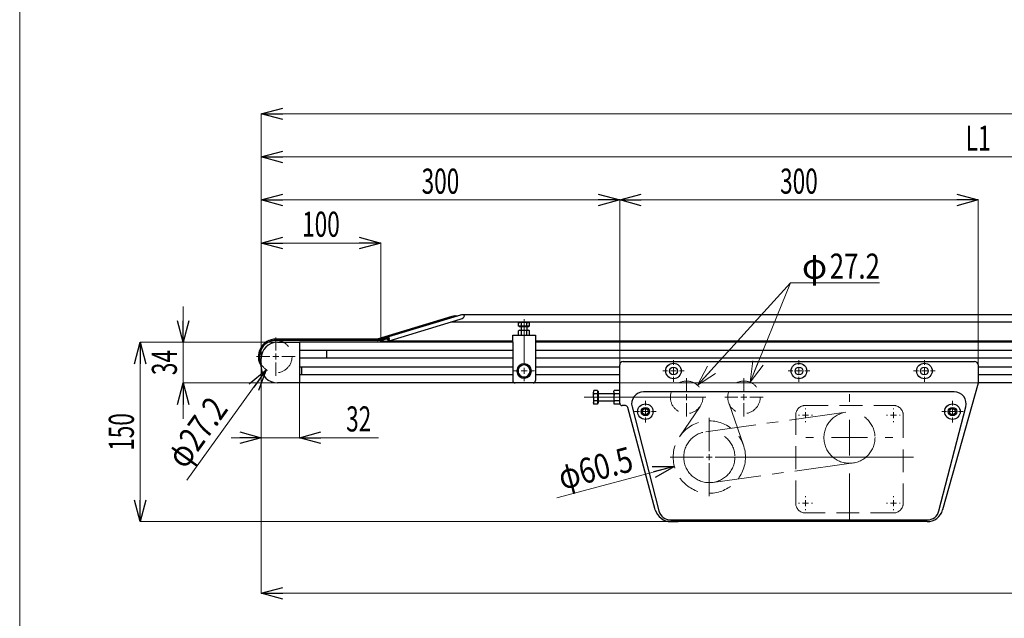
# Model space of a CAD drawing. Units: millimetres. Extents: x -1182 to 1182, y -811 to 811.
# Drawn here: x -1182 to -358, y -190 to 310 of the extents above; entities that cross this region are included whole.
import ezdxf
from ezdxf.enums import TextEntityAlignment as Align

# ---------------------------------------------------------------- set-up
doc = ezdxf.new("R2010")
doc.units = ezdxf.units.MM
doc.header["$LTSCALE"] = 1.5
for name, pattern in [('CENTER', [50.8, 31.75, -6.35, 6.35, -6.35]), ('CENTERX2', [101.6, 63.5, -12.7, 12.7, -12.7]), ('DASHED', [19.05, 12.7, -6.35])]:
    doc.linetypes.add(name, pattern=pattern)
doc.layers.add('SLD-0', color=7, linetype='Continuous')
doc.layers.add('ZUWAKU', color=7, linetype='Continuous')
doc.styles.add('dcStyle0', font='ＭＳ Ｐゴシック')
doc.dimstyles.new('dc_Rotated', dxfattribs={"dimtxt": 24, "dimasz": 18.001356, "dimexe": 6, "dimexo": 6, "dimgap": 6, "dimtad": 3, "dimdec": 3, "dimdsep": 46, "dimtxsty": 'dcStyle0', "dimblk1": 'OPEN30', "dimblk2": 'OPEN30', "dimsah": 1, "dimcen": 0.09, "dimclrd": 7, "dimclre": 7, "dimclrt": 7, "dimadec": 0, "dimazin": 2, "dimtfac": 1, "dimtdec": 4, "dimtmove": 0, "dimatfit": 3, "dimfxl": 1, "dimarcsym": 1})

# ---------------------------------------------------------------- blocks, each defined once
blk = doc.blocks.new('DC_GROUP_W-MMX2-VT-020-9_1')
at = {"color": 7, "linetype": 'Continuous', "lineweight": 13}
for p, q in [((-701.6, -7.91), (-701.89, -5.62)), ((-701.44, -8.5), (-701.6, -7.91))]:
    blk.add_line(p, q, dxfattribs=at)
blk = doc.blocks.new('DC_GROUP_W-MMX2-VT-020-9_2')
at = {"color": 7, "linetype": 'Continuous', "lineweight": 13}
for p, q in [((-701.89, -5.62), (-701.86, -4.94)), ((-701.86, -4.94), (-701.44, -2.73))]:
    blk.add_line(p, q, dxfattribs=at)
blk = doc.blocks.new('DC_GROUP_W-MMX2-VT-020-9_3')
at = {"color": 7, "linetype": 'Continuous', "lineweight": 13}
for p, q in [((-701.89, -9.85), (-701.44, -8.5)), ((-701.89, -9.95), (-701.89, -9.85))]:
    blk.add_line(p, q, dxfattribs=at)
blk = doc.blocks.new('DC_GROUP_W-MMX2-VT-020-9_4')
at = {"color": 7, "linetype": 'Continuous', "lineweight": 13}
for p, q in [((-701.89, -1.19), (-701.44, 0.16)), ((-701.89, -1.29), (-701.89, -1.19))]:
    blk.add_line(p, q, dxfattribs=at)
blk = doc.blocks.new('DC_GROUP_W-MMX2-VT-020-9_5')
at = {"color": 7, "linetype": 'Continuous', "lineweight": 13}
for p, q in [((-684.89, -5.62), (-684.89, -5.82)), ((-684.89, -5.82), (-684.44, -8.5))]:
    blk.add_line(p, q, dxfattribs=at)
blk = doc.blocks.new('DC_GROUP_W-MMX2-VT-020-9_6')
at = {"color": 7, "linetype": 'Continuous', "lineweight": 13}
for p, q in [((-684.63, -2.37), (-684.89, -1.29)), ((-684.44, -2.73), (-684.63, -2.37))]:
    blk.add_line(p, q, dxfattribs=at)
blk = doc.blocks.new('DC_GROUP_W-MMX2-VT-020-9_7')
at = {"color": 7, "linetype": 'Continuous', "lineweight": 13}
for p, q in [((-684.89, -9.95), (-684.89, -10.05)), ((-684.89, -10.05), (-684.44, -11.39))]:
    blk.add_line(p, q, dxfattribs=at)
blk = doc.blocks.new('DC_GROUP_W-MMX2-VT-020-9_8')
at = {"color": 7, "linetype": 'Continuous', "lineweight": 13}
for p, q in [((-684.86, -0.9), (-684.44, 0.16)), ((-684.89, -1.29), (-684.86, -0.9))]:
    blk.add_line(p, q, dxfattribs=at)
blk = doc.blocks.new('DC_GROUP_W-MMX2-VT-020-9_21')
at = {"color": 7, "linetype": 'Continuous', "lineweight": 13}
for p, q in [((-762.2, 56.52), (-760.41, 56.86)), ((-760.41, 56.86), (-759.89, 56.88))]:
    blk.add_line(p, q, dxfattribs=at)
blk = doc.blocks.new('DC_GROUP_W-MMX2-VT-020-9_22')
at = {"color": 7, "linetype": 'Continuous', "lineweight": 13}
for p, q in [((-759.89, 56.88), (-758.03, 56.64)), ((-758.03, 56.64), (-757.58, 56.52))]:
    blk.add_line(p, q, dxfattribs=at)
blk = doc.blocks.new('DC_GROUP_W-MMX2-VT-020-9_23')
at = {"color": 7, "linetype": 'Continuous', "lineweight": 13}
for p, q in [((-763.35, 56.88), (-763.27, 56.88)), ((-763.27, 56.88), (-762.2, 56.52))]:
    blk.add_line(p, q, dxfattribs=at)
blk = doc.blocks.new('DC_GROUP_W-MMX2-VT-020-9_24')
at = {"color": 7, "linetype": 'Continuous', "lineweight": 13}
for p, q in [((-756.43, 56.88), (-756.34, 56.88)), ((-756.34, 56.88), (-755.27, 56.52))]:
    blk.add_line(p, q, dxfattribs=at)
blk = doc.blocks.new('DC_GROUP_W-MMX2-VT-020-9_25')
at = {"color": 7, "linetype": 'Continuous', "lineweight": 13}
for p, q in [((-760.52, 50.35), (-762.2, 50.02)), ((-759.89, 50.38), (-760.52, 50.35))]:
    blk.add_line(p, q, dxfattribs=at)
blk = doc.blocks.new('DC_GROUP_W-MMX2-VT-020-9_26')
at = {"color": 7, "linetype": 'Continuous', "lineweight": 13}
for p, q in [((-758.16, 50.18), (-759.89, 50.38)), ((-757.58, 50.02), (-758.16, 50.18))]:
    blk.add_line(p, q, dxfattribs=at)
blk = doc.blocks.new('DC_GROUP_W-MMX2-VT-020-9_27')
at = {"color": 7, "linetype": 'Continuous', "lineweight": 13}
for p, q in [((-763.44, 50.38), (-764.51, 50.02)), ((-763.35, 50.38), (-763.44, 50.38))]:
    blk.add_line(p, q, dxfattribs=at)
blk = doc.blocks.new('DC_GROUP_W-MMX2-VT-020-9_28')
at = {"color": 7, "linetype": 'Continuous', "lineweight": 13}
for p, q in [((-756.51, 50.38), (-757.58, 50.02)), ((-756.43, 50.38), (-756.51, 50.38))]:
    blk.add_line(p, q, dxfattribs=at)
blk = doc.blocks.new('DC_GROUP_W-MMX2-VT-020-9_41')
at = {"color": 7, "linetype": 'Continuous', "lineweight": 13}
for p, q in [((-872.77, 41.65), (-872.82, 41.64)), ((-872.7, 41.78), (-872.77, 41.65)), ((-872.66, 41.94), (-872.7, 41.78)), ((-872.68, 43.38), (-872.63, 42.83)), ((-872.63, 42.19), (-872.66, 41.94)), ((-872.63, 42.83), (-872.62, 42.48)), ((-872.62, 42.48), (-872.63, 42.19))]:
    blk.add_line(p, q, dxfattribs=at)
blk = doc.blocks.new('DC_GROUP_W-MMX2-VT-020-9_42')
at = {"color": 7, "linetype": 'Continuous', "lineweight": 13}
for p, q in [((-873.23, 44.89), (-873.1, 44.83)), ((-873.1, 44.83), (-872.89, 44.39)), ((-872.89, 44.39), (-872.71, 43.61))]:
    blk.add_line(p, q, dxfattribs=at)
blk = doc.blocks.new('DC_GROUP_W-MMX2-VT-020-9_43')
at = {"color": 7, "linetype": 'Continuous', "lineweight": 13}
for p, q in [((-873.11, 44.07), (-873.13, 44.07)), ((-873.03, 43.99), (-873.11, 44.07)), ((-872.93, 43.73), (-873.03, 43.99)), ((-872.97, 42.44), (-872.9, 42.45)), ((-872.86, 43.36), (-872.93, 43.73)), ((-872.9, 42.45), (-872.87, 42.51)), ((-872.87, 42.51), (-872.84, 42.61)), ((-872.83, 43.07), (-872.86, 43.36)), ((-872.84, 42.61), (-872.83, 42.74)), ((-872.82, 42.87), (-872.83, 43.07)), ((-872.83, 42.74), (-872.82, 42.87))]:
    blk.add_line(p, q, dxfattribs=at)
blk = doc.blocks.new('DC_GROUP_W-MMX2-VT-020-9_173')
at = {"layer": 'SLD-0', "color": 7, "linetype": 'Continuous', "lineweight": 18}
for p, q in [((-614.74, 4.44), (-606.49, 20.46)), ((-614.74, 4.44), (-603.04, 17.32)), ((-599.59, 14.18), (-614.74, 4.44))]:
    blk.add_line(p, q, dxfattribs=at)
blk = doc.blocks.new('DC_GROUP_W-MMX2-VT-020-9_174')
at = {"layer": 'SLD-0', "color": 7, "linetype": 'Continuous', "lineweight": 18}
for p, q in [((-570.76, 6.98), (-568.5, 24.85)), ((-570.76, 6.98), (-564.19, 23.09)), ((-559.87, 21.33), (-570.76, 6.98))]:
    blk.add_line(p, q, dxfattribs=at)
blk = doc.blocks.new('DC_GROUP_W-MMX2-VT-020-9_172')
at = {"layer": 'SLD-0', "color": 7, "linetype": 'Continuous', "lineweight": 18}
for p, q in [((-614.74, 4.44), (-536.86, 90.12)), ((-536.86, 90.12), (-570.76, 6.98)), ((-536.86, 90.12), (-462.49, 90.12))]:
    blk.add_line(p, q, dxfattribs=at)
at = {"layer": 'SLD-0', "linetype": 'Continuous'}
for name in ['DC_GROUP_W-MMX2-VT-020-9_174', 'DC_GROUP_W-MMX2-VT-020-9_173']:
    blk.add_blockref(name, (0, 0), dxfattribs=at)
at = {"layer": 'SLD-0', "color": 7, "style": 'dcStyle0'}
for s, width, p, p2 in [('φ', 0.6875, (-527.33, 93.55), (-506.33, 93.55)), ('27.2', 0.807452, (-504.11, 93.55), (-462.11, 93.55))]:
    blk.add_text(s, height=21, dxfattribs=dict(at, width=width)).set_placement(p, p2, align=Align.FIT)
blk = doc.blocks.new('DC_GROUP_W-MMX2-VT-020-9_123')
at = {"layer": 'SLD-0', "color": 7, "linetype": 'Continuous', "lineweight": 18}
for p, q in [((-967.69, 33.38), (-967.69, 44.48)), ((-972.69, 28.38), (-983.79, 28.38)), ((-967.69, 28.38), (-970.19, 28.38)), ((-967.69, 28.38), (-967.69, 30.88)), ((-967.69, 28.38), (-967.69, 25.88)), ((-967.69, 28.38), (-965.19, 28.38)), ((-962.69, 28.38), (-951.59, 28.38)), ((-967.69, 23.38), (-967.69, 12.28))]:
    blk.add_line(p, q, dxfattribs=at)
blk = doc.blocks.new('DC_GROUP_W-MMX2-VT-020-9_126')
at = {"layer": 'SLD-0', "color": 7, "linetype": 'Continuous', "lineweight": 18}
for p, q in [((-759.89, 21.38), (-759.89, 59.65)), ((-759.89, 16.38), (-759.89, 18.88)), ((-764.89, 16.38), (-768.49, 16.38)), ((-759.89, 16.38), (-762.39, 16.38)), ((-759.89, 16.38), (-759.89, 13.88)), ((-759.89, 16.38), (-757.39, 16.38)), ((-759.89, 11.38), (-759.89, 7.78)), ((-754.89, 16.38), (-751.29, 16.38))]:
    blk.add_line(p, q, dxfattribs=at)
blk = doc.blocks.new('DC_GROUP_W-MMX2-VT-020-9_127')
at = {"layer": 'SLD-0', "color": 7, "linetype": 'Continuous', "lineweight": 18}
for p, q in [((-967.69, 33.38), (-967.69, 44.48)), ((-972.69, 28.38), (-983.79, 28.38)), ((-967.69, 28.38), (-970.19, 28.38)), ((-967.69, 28.38), (-967.69, 30.88)), ((-967.69, 28.38), (-967.69, 25.88)), ((-967.69, 28.38), (-965.19, 28.38)), ((-962.69, 28.38), (-951.59, 28.38)), ((-967.69, 23.38), (-967.69, 12.28))]:
    blk.add_line(p, q, dxfattribs=at)
blk = doc.blocks.new('DC_GROUP_W-MMX2-VT-020-9_133')
at = {"layer": 'SLD-0', "color": 7, "linetype": 'Continuous', "lineweight": 18}
for p, q in [((-658.39, -12.62), (-658.39, -8.62)), ((-658.39, -17.62), (-658.39, -15.12)), ((-663.39, -17.62), (-667.39, -17.62)), ((-658.39, -17.62), (-660.89, -17.62)), ((-658.39, -17.62), (-658.39, -20.12)), ((-658.39, -17.62), (-655.89, -17.62)), ((-658.39, -22.62), (-658.39, -26.62)), ((-653.39, -17.62), (-649.39, -17.62))]:
    blk.add_line(p, q, dxfattribs=at)
blk = doc.blocks.new('DC_GROUP_W-MMX2-VT-020-9_134')
at = {"layer": 'SLD-0', "color": 7, "linetype": 'Continuous', "lineweight": 18}
for p, q in [((-604.89, -50.62), (-604.89, -22.87)), ((-609.89, -55.62), (-637.64, -55.62)), ((-604.89, -55.62), (-607.39, -55.62)), ((-604.89, -55.62), (-604.89, -53.12)), ((-604.89, -55.62), (-604.89, -58.12)), ((-604.89, -55.62), (-602.39, -55.62)), ((-599.89, -55.62), (-433.99, -55.62)), ((-604.89, -60.62), (-604.89, -88.37))]:
    blk.add_line(p, q, dxfattribs=at)
blk = doc.blocks.new('DC_GROUP_W-MMX2-VT-020-9_135')
at = {"layer": 'SLD-0', "color": 7, "linetype": 'Continuous', "lineweight": 18}
for p, q in [((-623.89, -0.62), (-623.89, 10.48)), ((-628.89, -5.62), (-639.99, -5.62)), ((-623.89, -5.62), (-626.39, -5.62)), ((-623.89, -5.62), (-623.89, -3.12)), ((-623.89, -5.62), (-623.89, -8.12)), ((-623.89, -5.62), (-621.39, -5.62)), ((-618.89, -5.62), (-607.79, -5.62)), ((-623.89, -10.62), (-623.89, -21.72))]:
    blk.add_line(p, q, dxfattribs=at)
blk = doc.blocks.new('DC_GROUP_W-MMX2-VT-020-9_136')
at = {"layer": 'SLD-0', "color": 7, "linetype": 'Continuous', "lineweight": 18}
for p, q in [((-575.89, -0.62), (-575.89, 10.48)), ((-580.89, -5.62), (-591.99, -5.62)), ((-575.89, -5.62), (-578.39, -5.62)), ((-575.89, -5.62), (-575.89, -3.12)), ((-575.89, -5.62), (-575.89, -8.12)), ((-575.89, -5.62), (-573.39, -5.62)), ((-570.89, -5.62), (-559.79, -5.62)), ((-575.89, -10.62), (-575.89, -21.72))]:
    blk.add_line(p, q, dxfattribs=at)
blk = doc.blocks.new('DC_GROUP_W-MMX2-VT-020-9_137')
at = {"layer": 'SLD-0', "color": 7, "linetype": 'Continuous', "lineweight": 18}
for p, q in [((-634.89, 21.38), (-634.89, 25.38)), ((-634.89, 16.38), (-634.89, 18.88)), ((-639.89, 16.38), (-643.89, 16.38)), ((-634.89, 16.38), (-637.39, 16.38)), ((-634.89, 16.38), (-634.89, 13.88)), ((-634.89, 16.38), (-632.39, 16.38)), ((-634.89, 11.38), (-634.89, 7.38)), ((-629.89, 16.38), (-625.89, 16.38))]:
    blk.add_line(p, q, dxfattribs=at)
blk = doc.blocks.new('DC_GROUP_W-MMX2-VT-020-9_138')
at = {"layer": 'SLD-0', "color": 7, "linetype": 'Continuous', "lineweight": 18}
for p, q in [((-529.89, 21.38), (-529.89, 25.38)), ((-529.89, 16.38), (-529.89, 18.88)), ((-534.89, 16.38), (-538.89, 16.38)), ((-529.89, 16.38), (-532.39, 16.38)), ((-529.89, 16.38), (-529.89, 13.88)), ((-529.89, 16.38), (-527.39, 16.38)), ((-529.89, 11.38), (-529.89, 7.38)), ((-524.89, 16.38), (-520.89, 16.38))]:
    blk.add_line(p, q, dxfattribs=at)
blk = doc.blocks.new('DC_GROUP_W-MMX2-VT-020-9_139')
at = {"layer": 'SLD-0', "color": 7, "linetype": 'Continuous', "lineweight": 18}
for p, q in [((-424.89, 21.38), (-424.89, 25.38)), ((-424.89, 16.38), (-424.89, 18.88)), ((-429.89, 16.38), (-433.89, 16.38)), ((-424.89, 16.38), (-427.39, 16.38)), ((-424.89, 16.38), (-424.89, 13.88)), ((-424.89, 16.38), (-422.39, 16.38)), ((-424.89, 11.38), (-424.89, 7.38)), ((-419.89, 16.38), (-415.89, 16.38))]:
    blk.add_line(p, q, dxfattribs=at)
blk = doc.blocks.new('DC_GROUP_W-MMX2-VT-020-9_140')
at = {"layer": 'SLD-0', "color": 7, "linetype": 'Continuous', "lineweight": 18}
for p, q in [((-401.39, -12.62), (-401.39, -8.62)), ((-401.39, -17.62), (-401.39, -15.12)), ((-406.39, -17.62), (-410.39, -17.62)), ((-401.39, -17.62), (-403.89, -17.62)), ((-401.39, -17.62), (-401.39, -20.12)), ((-401.39, -17.62), (-398.89, -17.62)), ((-401.39, -22.62), (-401.39, -26.62)), ((-396.39, -17.62), (-392.39, -17.62))]:
    blk.add_line(p, q, dxfattribs=at)
blk = doc.blocks.new('DC_GROUP_W-MMX2-VT-020-9_142')
at = {"layer": 'SLD-0', "color": 7, "linetype": 'Continuous', "lineweight": 18}
for p, q in [((-524.39, -15.62), (-524.39, -14.87)), ((-529.39, -20.62), (-530.14, -20.62)), ((-524.39, -20.62), (-526.89, -20.62)), ((-524.39, -20.62), (-524.39, -18.12)), ((-524.39, -20.62), (-524.39, -23.12)), ((-524.39, -20.62), (-521.89, -20.62)), ((-519.39, -20.62), (-518.64, -20.62)), ((-524.39, -25.62), (-524.39, -26.37))]:
    blk.add_line(p, q, dxfattribs=at)
blk = doc.blocks.new('DC_GROUP_W-MMX2-VT-020-9_143')
at = {"layer": 'SLD-0', "color": 7, "linetype": 'Continuous', "lineweight": 18}
for p, q in [((-450.85, -15.62), (-450.85, -14.87)), ((-455.85, -20.62), (-456.6, -20.62)), ((-450.85, -20.62), (-453.35, -20.62)), ((-450.85, -20.62), (-450.85, -18.12)), ((-450.85, -20.62), (-450.85, -23.12)), ((-450.85, -20.62), (-448.35, -20.62)), ((-445.85, -20.62), (-445.1, -20.62)), ((-450.85, -25.62), (-450.85, -26.37))]:
    blk.add_line(p, q, dxfattribs=at)
blk = doc.blocks.new('DC_GROUP_W-MMX2-VT-020-9_144')
at = {"layer": 'SLD-0', "color": 7, "linetype": 'Continuous', "lineweight": 18}
for p, q in [((-450.85, -89.16), (-450.85, -88.41)), ((-455.85, -94.16), (-456.6, -94.16)), ((-450.85, -94.16), (-453.35, -94.16)), ((-450.85, -94.16), (-450.85, -91.66)), ((-450.85, -94.16), (-450.85, -96.66)), ((-450.85, -94.16), (-448.35, -94.16)), ((-445.85, -94.16), (-445.1, -94.16)), ((-450.85, -99.16), (-450.85, -99.91))]:
    blk.add_line(p, q, dxfattribs=at)
blk = doc.blocks.new('DC_GROUP_W-MMX2-VT-020-9_145')
at = {"layer": 'SLD-0', "color": 7, "linetype": 'Continuous', "lineweight": 18}
for p, q in [((-524.39, -89.16), (-524.39, -88.41)), ((-529.39, -94.16), (-530.14, -94.16)), ((-524.39, -94.16), (-526.89, -94.16)), ((-524.39, -94.16), (-524.39, -91.66)), ((-524.39, -94.16), (-524.39, -96.66)), ((-524.39, -94.16), (-521.89, -94.16)), ((-519.39, -94.16), (-518.64, -94.16)), ((-524.39, -99.16), (-524.39, -99.91))]:
    blk.add_line(p, q, dxfattribs=at)
blk = doc.blocks.new('DC_GROUP_W-MMX2-VT-020-9_171')
at = {"layer": 'SLD-0', "color": 7, "linetype": 'Continuous', "lineweight": 18}
for p, q in [((-487.62, -9.39), (-487.62, -2.99)), ((-487.62, -39.39), (-487.62, -24.39)), ((-517.62, -39.39), (-524.02, -39.39)), ((-487.62, -39.39), (-502.62, -39.39)), ((-487.62, -39.39), (-487.62, -54.39)), ((-487.62, -39.39), (-472.62, -39.39)), ((-457.62, -39.39), (-451.22, -39.39)), ((-487.62, -69.39), (-487.62, -108.92))]:
    blk.add_line(p, q, dxfattribs=at)
blk = doc.blocks.new('_Open30')
at = {"color": 0, "linetype": 'ByBlock', "lineweight": -2}
for p, q in [((-1, 0.267949), (0, 0)), ((0, 0), (-1, -0.267949)), ((0, 0), (-1, 0))]:
    blk.add_line(p, q, dxfattribs=at)
blk = doc.blocks.new('DC_IMAGEDIMGROUP_1')
at = {"layer": 'SLD-0', "color": 7, "linetype": 'Continuous', "lineweight": 18}
blk.add_line((-1042.23, -74.93), (-975.65, 17.35), dxfattribs=at)
at = {"layer": 'SLD-0', "color": 7, "xscale": 18.00138320357655, "yscale": 18.00097896302553, "rotation": 54.18879488909826}
blk.add_blockref('_Open30', (-975.65, 17.35), dxfattribs=at)
at = {"layer": 'SLD-0', "color": 7, "style": 'dcStyle0', "width": 0.763073}
blk.add_text('φ27.2', height=21, rotation=54.18879, dxfattribs=at).set_placement((-1043.59, -66.56), (-1006.73, -15.47), align=Align.FIT)
blk = doc.blocks.new('*D174')
at = {"layer": 'SLD-0', "color": 7, "linetype": 'Continuous', "lineweight": 18}
for p, q in [((-979.89, 26.94), (-979.89, 195.38)), ((-979.89, 195.38), (220.11, 195.38)), ((220.11, 63.44), (220.11, 195.38))]:
    blk.add_line(p, q, dxfattribs=at)
at = {"layer": 'SLD-0', "color": 7, "xscale": 18.00138320357655, "yscale": 18.00097896302553}
for p, rotation in [((-979.89, 195.38), 180), ((220.11, 195.38), 360)]:
    blk.add_blockref('_Open30', p, dxfattribs=dict(at, rotation=rotation))
at = {"layer": 'SLD-0', "color": 7, "style": 'dcStyle0', "width": 0.661565}
blk.add_text('L1', height=21, dxfattribs=at).set_placement((-390.39, 200.63), (-369.39, 200.63), align=Align.FIT)
blk = doc.blocks.new('*D175')
at = {"layer": 'SLD-0', "color": 7, "linetype": 'Continuous', "lineweight": 18}
for p, q in [((-979.89, 26.94), (-979.89, 231.38)), ((-979.89, 231.38), (1020.11, 231.38)), ((1020.11, 26.94), (1020.11, 231.38))]:
    blk.add_line(p, q, dxfattribs=at)
at = {"layer": 'SLD-0', "color": 7, "xscale": 18.00138320357655, "yscale": 18.00097896302553}
for p, rotation in [((-979.89, 231.38), 180), ((1020.11, 231.38), 360)]:
    blk.add_blockref('_Open30', p, dxfattribs=dict(at, rotation=rotation))
at = {"layer": 'SLD-0', "color": 7, "style": 'dcStyle0', "width": 0.6875}
blk.add_text('機長', height=21, dxfattribs=at).set_placement((-0.89, 236.63), (41.11, 236.63), align=Align.FIT)
blk = doc.blocks.new('*D176')
at = {"layer": 'SLD-0', "color": 7, "linetype": 'Continuous', "lineweight": 18}
for p, q in [((-979.89, 26.94), (-979.89, 123.38)), ((-979.89, 123.38), (-879.89, 123.38)), ((-879.89, 41.44), (-879.89, 123.38))]:
    blk.add_line(p, q, dxfattribs=at)
at = {"layer": 'SLD-0', "color": 7, "xscale": 18.00138320357655, "yscale": 18.00097896302553}
for p, rotation in [((-979.89, 123.38), 180), ((-879.89, 123.38), 360)]:
    blk.add_blockref('_Open30', p, dxfattribs=dict(at, rotation=rotation))
at = {"layer": 'SLD-0', "color": 7, "style": 'dcStyle0', "width": 0.6875}
blk.add_text('100', height=21, dxfattribs=at).set_placement((-945.64, 128.63), (-914.14, 128.63), align=Align.FIT)
blk = doc.blocks.new('*D179')
at = {"layer": 'SLD-0', "color": 7, "linetype": 'Continuous', "lineweight": 18}
for p, q in [((-979.89, 19.82), (-979.89, -169.56)), ((520.11, 0.66), (520.11, -169.56)), ((-979.89, -169.56), (520.11, -169.56))]:
    blk.add_line(p, q, dxfattribs=at)
at = {"layer": 'SLD-0', "color": 7, "xscale": 18.00138320357655, "yscale": 18.00097896302553}
for p, rotation in [((-979.89, -169.56), 180), ((520.11, -169.56), 360)]:
    blk.add_blockref('_Open30', p, dxfattribs=dict(at, rotation=rotation))
at = {"layer": 'SLD-0', "color": 7, "style": 'dcStyle0', "width": 0.615533}
blk.add_text('P1', height=21, dxfattribs=at).set_placement((-240.39, -164.31), (-219.39, -164.31), align=Align.FIT)
blk = doc.blocks.new('*D180')
at = {"layer": 'SLD-0', "color": 7, "linetype": 'Continuous', "lineweight": 18}
for p, q in [((-979.89, 26.94), (-979.89, 159.38)), ((-979.89, 159.38), (-679.89, 159.38)), ((-679.89, 21.44), (-679.89, 159.38))]:
    blk.add_line(p, q, dxfattribs=at)
at = {"layer": 'SLD-0', "color": 7, "xscale": 18.00138320357655, "yscale": 18.00097896302553}
for p, rotation in [((-979.89, 159.38), 180), ((-679.89, 159.38), 360)]:
    blk.add_blockref('_Open30', p, dxfattribs=dict(at, rotation=rotation))
at = {"layer": 'SLD-0', "color": 7, "style": 'dcStyle0', "width": 0.6875}
blk.add_text('300', height=21, dxfattribs=at).set_placement((-845.64, 164.63), (-814.14, 164.63), align=Align.FIT)
blk = doc.blocks.new('*D181')
at = {"layer": 'SLD-0', "color": 7, "linetype": 'Continuous', "lineweight": 18}
for p, q in [((-1045.18, 70.38), (-1045.18, 40.38)), ((-947.95, 40.38), (-1045.18, 40.38)), ((-1045.18, 6.38), (-1045.18, 40.38)), ((-947.95, 6.38), (-1045.18, 6.38)), ((-1045.18, -23.62), (-1045.18, 6.38))]:
    blk.add_line(p, q, dxfattribs=at)
at = {"layer": 'SLD-0', "color": 7, "xscale": 18.00138320357655, "yscale": 18.00097896302553}
for p, rotation in [((-1045.18, 40.38), 270), ((-1045.18, 6.38), 90)]:
    blk.add_blockref('_Open30', p, dxfattribs=dict(at, rotation=rotation))
at = {"layer": 'SLD-0', "color": 7, "style": 'dcStyle0', "width": 0.6875}
blk.add_text('34', height=21, rotation=90, dxfattribs=at).set_placement((-1050.43, 12.88), (-1050.43, 33.88), align=Align.FIT)
blk = doc.blocks.new('*D182')
at = {"layer": 'SLD-0', "color": 7, "linetype": 'Continuous', "lineweight": 18}
for p, q in [((-979.89, 19.82), (-979.89, -39.47)), ((-947.89, 6.32), (-947.89, -39.47)), ((-1004.89, -39.47), (-979.89, -39.47)), ((-947.89, -39.47), (-979.89, -39.47)), ((-881.8, -39.47), (-947.89, -39.47))]:
    blk.add_line(p, q, dxfattribs=at)
at = {"layer": 'SLD-0', "color": 7, "xscale": 18.00138320357655, "yscale": 18.00097896302553}
for p, rotation in [((-979.89, -39.47), 360), ((-947.89, -39.47), 180)]:
    blk.add_blockref('_Open30', p, dxfattribs=dict(at, rotation=rotation))
at = {"layer": 'SLD-0', "color": 7, "style": 'dcStyle0', "width": 0.6875}
blk.add_text('32', height=21, dxfattribs=at).set_placement((-908.8, -34.22), (-887.8, -34.22), align=Align.FIT)
blk = doc.blocks.new('*D183')
at = {"layer": 'SLD-0', "color": 7, "linetype": 'Continuous', "lineweight": 18}
for p, q in [((-966.45, 40.38), (-1081.18, 40.38)), ((-1081.18, -109.62), (-1081.18, 40.38)), ((-637.11, -109.62), (-1081.18, -109.62))]:
    blk.add_line(p, q, dxfattribs=at)
at = {"layer": 'SLD-0', "color": 7, "xscale": 18.00138320357655, "yscale": 18.00097896302553}
for p, rotation in [((-1081.18, 40.38), 90), ((-1081.18, -109.62), 270)]:
    blk.add_blockref('_Open30', p, dxfattribs=dict(at, rotation=rotation))
at = {"layer": 'SLD-0', "color": 7, "style": 'dcStyle0', "width": 0.6875}
blk.add_text('150', height=21, rotation=90, dxfattribs=at).set_placement((-1086.43, -50.37), (-1086.43, -18.87), align=Align.FIT)
blk = doc.blocks.new('*D186')
at = {"layer": 'SLD-0', "color": 7, "linetype": 'Continuous', "lineweight": 18}
for p, q in [((-947.83, 6.38), (-165.55, 6.38)), ((-165.55, -57.62), (-165.55, 6.38)), ((-243.83, -57.62), (-165.55, -57.62))]:
    blk.add_line(p, q, dxfattribs=at)
at = {"layer": 'SLD-0', "color": 7, "xscale": 18.00138320357655, "yscale": 18.00097896302553}
for p, rotation in [((-165.55, 6.38), 90), ((-165.55, -57.62), 270)]:
    blk.add_blockref('_Open30', p, dxfattribs=dict(at, rotation=rotation))
at = {"layer": 'SLD-0', "color": 7, "style": 'dcStyle0', "width": 0.6875}
blk.add_text('64', height=21, rotation=90, dxfattribs=at).set_placement((-170.8, -36.12), (-170.8, -15.12), align=Align.FIT)
blk = doc.blocks.new('*D188')
at = {"layer": 'SLD-0', "color": 7, "linetype": 'Continuous', "lineweight": 18}
for p, q in [((-679.89, 21.44), (-679.89, 159.38)), ((-679.89, 159.38), (-379.89, 159.38)), ((-379.89, 21.44), (-379.89, 159.38))]:
    blk.add_line(p, q, dxfattribs=at)
at = {"layer": 'SLD-0', "color": 7, "xscale": 18.00138320357655, "yscale": 18.00097896302553}
for p, rotation in [((-679.89, 159.38), 180), ((-379.89, 159.38), 360)]:
    blk.add_blockref('_Open30', p, dxfattribs=dict(at, rotation=rotation))
at = {"layer": 'SLD-0', "color": 7, "style": 'dcStyle0', "width": 0.6875}
blk.add_text('300', height=21, dxfattribs=at).set_placement((-545.64, 164.63), (-514.14, 164.63), align=Align.FIT)
blk = doc.blocks.new('DC_IMAGEDIMGROUP_2')
at = {"layer": 'SLD-0', "color": 7, "linetype": 'Continuous', "lineweight": 18}
blk.add_line((-732.38, -89.78), (-634.11, -63.45), dxfattribs=at)
at = {"layer": 'SLD-0', "color": 7, "xscale": 18.00138320357655, "yscale": 18.00097896302553, "rotation": 14.99999999999495}
blk.add_blockref('_Open30', (-634.11, -63.45), dxfattribs=at)
at = {"layer": 'SLD-0', "color": 7, "style": 'dcStyle0', "width": 0.763073}
blk.add_text('φ60.5', height=21, rotation=15, dxfattribs=at).set_placement((-727.94, -83.16), (-667.09, -66.85), align=Align.FIT)
blk = doc.blocks.new('DC_GROUP_W-MMX2-VT-020-9_183')
at = {"layer": 'ZUWAKU', "color": 7, "linetype": 'Continuous', "lineweight": 13}
blk.add_line((-1182, 810.77), (-1182, -797.23), dxfattribs=at)

msp = doc.modelspace()

# ---------------------------------------------------------------- linework, layer by layer
at = {"color": 7, "linetype": 'Continuous', "lineweight": 25}
for p, q in [((-820.3404, 62.0163), (-882.917, 43.0251)), ((-882.6642, 43.0251), (-820.0876, 62.0163)), ((-813.2217, 63.0987), (-873.2345, 44.8897)), ((-872.8119, 41.6151), (-813.3227, 59.6652)), ((-830.6418, 58.8132), (-820.3404, 62.0163)), ((-817.4729, 62.4364), (-815.4047, 62.4364)), ((851.7133, 63.3819), (-811.4942, 63.3819)), ((861.4243, 57.2735), (-821.2052, 57.2735)), ((-763.8904, 56.8819), (-764.5092, 56.5246)), ((-764.5092, 56.5246), (-763.3545, 56.8819)), ((-764.5092, 53.8819), (-764.5092, 56.5246)), ((-763.3545, 53.8819), (-764.5092, 53.8819)), ((-763.8904, 50.3819), (-764.5092, 50.0246)), ((-764.5092, 46.3819), (-764.5092, 50.0246)), ((-763.3545, 56.8819), (-763.8904, 56.8819)), ((-763.8904, 53.8819), (-763.8904, 53.3819)), ((-759.8904, 53.3819), (-763.8904, 53.3819)), ((-763.8904, 50.3819), (-763.3545, 50.3819)), ((-759.8904, 56.8819), (-763.3545, 56.8819)), ((-762.1998, 53.8819), (-763.3545, 53.8819)), ((-762.1998, 50.0246), (-763.3545, 50.3819)), ((-763.3545, 50.3819), (-759.8904, 50.3819)), ((-762.3904, 53.1819), (-762.3904, 50.3819)), ((-762.1998, 53.8819), (-762.1998, 56.5246)), ((-759.8904, 53.8819), (-762.1998, 53.8819)), ((-762.1998, 46.3819), (-762.1998, 50.0246)), ((-756.4263, 56.8819), (-759.8904, 56.8819)), ((-757.581, 53.8819), (-759.8904, 53.8819)), ((-755.8904, 53.3819), (-759.8904, 53.3819)), ((-759.8904, 50.3819), (-756.4263, 50.3819)), ((-757.581, 56.5246), (-756.4263, 56.8819)), ((-757.581, 53.8819), (-757.581, 56.5246)), ((-756.4263, 53.8819), (-757.581, 53.8819)), ((-757.581, 46.3819), (-757.581, 50.0246)), ((-757.3904, 50.3819), (-757.3904, 53.1819)), ((-755.8904, 56.8819), (-756.4263, 56.8819)), ((-755.2716, 53.8819), (-756.4263, 53.8819)), ((-755.2716, 50.0246), (-756.4263, 50.3819)), ((-756.4263, 50.3819), (-755.8904, 50.3819)), ((-755.2716, 56.5246), (-755.8904, 56.8819)), ((-755.8904, 53.3819), (-755.8904, 53.8819)), ((-755.2716, 50.0246), (-755.8904, 50.3819)), ((-755.2716, 53.8819), (-755.2716, 56.5246)), ((-755.2716, 46.3819), (-755.2716, 50.0246)), ((-882.9553, 42.9819), (-967.6904, 42.9819)), ((-882.9553, 41.9819), (-967.6904, 41.9819)), ((-881.4556, 41.9819), (-882.9553, 41.9819)), ((-882.3731, 42.0683), (-873.8821, 44.6452)), ((-879.9598, 41.9819), (-881.4556, 41.9819)), ((-880.8748, 42.0683), (-879.7705, 42.4117)), ((-879.8904, 40.3819), (-879.8904, 41.3819)), ((-879.8904, 41.3819), (-869.8904, 41.3819)), ((-879.7457, 42.4322), (-873.2345, 44.8897)), ((-873.1294, 44.0717), (-879.6408, 41.6141)), ((-872.9222, 43.686), (-877.3565, 42.3072)), ((-872.9061, 43.6043), (-874.2395, 43.1998)), ((-874.1738, 42.3863), (-874.2395, 43.1998)), ((-874.2395, 43.1998), (-872.9664, 42.4436)), ((-872.8927, 41.6253), (-874.1738, 42.3863)), ((-872.9112, 42.4604), (-872.9664, 42.4436)), ((-872.7127, 43.6064), (-872.6804, 43.3819)), ((-769.3904, 41.3819), (-869.8904, 41.3819)), ((-769.3904, 40.3819), (-769.3904, 46.3819)), ((-769.3904, 46.3819), (-763.3545, 46.3819)), ((-763.3545, 46.3819), (-762.1998, 46.3819)), ((-762.1998, 46.3819), (-757.581, 46.3819)), ((-757.581, 46.3819), (-756.4263, 46.3819)), ((-756.4263, 46.3819), (-750.3904, 46.3819)), ((-750.3904, 46.3819), (-750.3904, 40.3819)), ((-9.3904, 41.3819), (-750.3904, 41.3819)), ((-966.3904, 40.3819), (-947.8904, 40.3819)), ((-947.8904, 40.3819), (-947.8904, 38.3819)), ((-875.8904, 40.3819), (-947.8904, 40.3819)), ((-947.8904, 38.3819), (-947.8904, 8.3819)), ((-947.8904, 38.3819), (-947.8904, 33.6319)), ((-769.3904, 33.6319), (-947.8904, 33.6319)), ((-924.8904, 33.4819), (-924.8961, 33.6319)), ((-924.8904, 27.2819), (-924.8904, 33.4819)), ((-869.8904, 40.3819), (-875.8904, 40.3819)), ((-769.3904, 40.3819), (-869.8904, 40.3819)), ((-769.3904, 40.3819), (-769.3904, 8.3819)), ((-750.3904, 40.3819), (-750.3904, 8.3819)), ((-9.3904, 40.3819), (-750.3904, 40.3819)), ((-9.3904, 33.6319), (-750.3904, 33.6319)), ((-979.8904, 19.8819), (-979.8904, 26.8819)), ((-947.8904, 27.1319), (-947.8904, 19.6319)), ((-769.3904, 27.1319), (-947.8904, 27.1319)), ((-924.8961, 27.1319), (-924.8904, 27.2819)), ((-349.8904, 27.1319), (-750.3904, 27.1319)), ((-769.3904, 19.6319), (-947.8904, 19.6319)), ((-945.8904, 13.1319), (-945.8904, 19.6319)), ((-764.8904, 16.7754), (-765.9716, 16.8605)), ((-762.3904, 20.712), (-764.8904, 19.2687)), ((-764.8904, 19.2687), (-764.8904, 16.3819)), ((-759.8904, 22.1554), (-762.3904, 20.712)), ((-757.3904, 20.712), (-759.8904, 22.1554)), ((-754.8904, 19.2687), (-757.3904, 20.712)), ((-754.8904, 16.3819), (-754.8904, 19.2687)), ((-679.8904, 19.6319), (-750.3904, 19.6319)), ((-679.8904, -10.6181), (-679.8904, 21.3819)), ((-676.8904, 24.3819), (-382.8904, 24.3819)), ((-379.8904, 21.3819), (-379.8904, 6.6568)), ((-349.8904, 19.6319), (-379.8904, 19.6319)), ((-947.8904, 13.1319), (-947.8904, 7.8819)), ((-769.3904, 13.1319), (-947.8904, 13.1319)), ((-764.8904, 15.9884), (-765.9716, 15.9033)), ((-764.8904, 16.3819), (-764.8904, 13.4952)), ((-764.8904, 13.4952), (-762.3904, 12.0518)), ((-762.3904, 12.0518), (-759.8904, 10.6084)), ((-759.8904, 10.6084), (-757.3904, 12.0518)), ((-757.3904, 12.0518), (-754.8904, 13.4952)), ((-754.8904, 13.4952), (-754.8904, 16.3819)), ((-679.8904, 13.1319), (-750.3904, 13.1319)), ((-349.8904, 13.1319), (-379.8904, 13.1319)), ((-947.8904, 6.3819), (-966.3904, 6.3819)), ((-947.8904, 7.8819), (-947.8904, 6.3819)), ((-767.3904, 6.3819), (-947.8904, 6.3819)), ((-752.3904, 6.3819), (-767.3904, 6.3819)), ((-679.8904, 6.3819), (-752.3904, 6.3819)), ((-701.4439, 0.1554), (-701.8904, -0.6181)), ((-698.3904, 0.1554), (-701.4439, 0.1554)), ((-698.3904, 0.1554), (-698.3904, -1.288)), ((-684.4439, 0.1554), (-684.8904, -0.6181)), ((-679.8904, 0.1554), (-684.4439, 0.1554)), ((-379.9646, 6.1172), (-409.6285, -99.7602)), ((-349.8904, 6.3819), (-379.9094, 6.3819)), ((-701.8904, -0.6181), (-701.8904, -1.288)), ((-701.8904, -5.6181), (-701.8904, -1.288)), ((-701.4439, -2.7313), (-701.8904, -1.288)), ((-701.8904, -5.6181), (-701.8904, -9.9482)), ((-698.3904, -2.7313), (-701.4439, -2.7313)), ((-697.8904, -0.6181), (-698.3904, -0.6181)), ((-698.3904, -1.288), (-698.3904, -2.7313)), ((-698.3904, -2.7313), (-698.3904, -5.6181)), ((-698.3904, -5.6181), (-698.3904, -8.5048)), ((-697.8904, -0.6181), (-697.8904, -10.6181)), ((-684.8904, -2.6181), (-697.6404, -2.6181)), ((-684.8904, -1.288), (-684.8904, -0.6181)), ((-684.8904, -1.288), (-684.8904, -5.6181)), ((-684.4439, -2.7313), (-684.8904, -5.6181)), ((-684.8904, -5.6181), (-684.8904, -9.9482)), ((-679.8904, -2.7313), (-684.4439, -2.7313)), ((-399.8904, -1.1181), (-659.8904, -1.1181)), ((-701.4439, -11.3916), (-701.8904, -9.9482)), ((-701.8904, -9.9482), (-701.8904, -10.6181)), ((-701.8904, -10.6181), (-701.4439, -11.3916)), ((-698.3904, -8.5048), (-701.4439, -8.5048)), ((-698.3904, -11.3916), (-701.4439, -11.3916)), ((-698.3904, -8.5048), (-698.3904, -9.9482)), ((-698.3904, -9.9482), (-698.3904, -11.3916)), ((-698.3904, -10.6181), (-697.8904, -10.6181)), ((-697.6404, -8.6181), (-684.8904, -8.6181)), ((-684.4439, -8.5048), (-684.8904, -9.9482)), ((-684.8904, -9.9482), (-684.8904, -10.6181)), ((-684.8904, -10.6181), (-684.4439, -11.3916)), ((-679.8904, -8.5048), (-684.4439, -8.5048)), ((-679.8904, -11.3916), (-684.4439, -11.3916)), ((-679.8904, -11.3916), (-679.8904, -10.6181)), ((-675.0234, -12.6181), (-677.8904, -12.6181)), ((-650.0791, -99.6258), (-673.0921, -14.0984)), ((-669.5721, -13.6212), (-647.0787, -100.6212)), ((-412.7022, -100.6212), (-390.2088, -13.6212)), ((-642.3904, -108.5137), (-642.3904, -108.9181)), ((-642.3904, -108.9181), (-641.3334, -108.9181)), ((-642.3904, -108.9181), (-641.8904, -109.4181)), ((-639.3579, -109.4181), (-641.8904, -109.4181)), ((-638.8904, -109.491), (-638.8904, -109.9181)), ((-630.8904, -109.9181), (-638.8904, -109.9181)), ((-637.3971, -108.1181), (-422.3838, -108.1181)), ((-422.628, -109.6181), (-637.0428, -109.6181)), ((-630.8904, -109.6181), (-630.8904, -109.9181))]:
    msp.add_line(p, q, dxfattribs=at)
at = {"color": 7, "linetype": 'DASHED', "lineweight": 18}
for p, q in [((-524.4209, -12.3876), (-450.8209, -12.3876)), ((-532.6209, -94.1876), (-532.6209, -20.5876)), ((-442.6209, -20.5876), (-442.6209, -94.1876)), ((-450.8209, -102.3876), (-524.4209, -102.3876))]:
    msp.add_line(p, q, dxfattribs=at)
at = {"color": 7, "linetype": 'Continuous', "lineweight": 25}
for centre, radius in [((-634.8904, 16.3819), 6.5), ((-634.8904, 16.3819), 3.25), ((-529.8904, 16.3819), 6.5), ((-529.8904, 16.3819), 3.25), ((-424.8904, 16.3819), 6.5), ((-424.8904, 16.3819), 3.25), ((-658.3904, -17.6181), 6.5), ((-658.3904, -17.6181), 3.5), ((-658.3904, -17.6181), 2.5), ((-401.3904, -17.6181), 6.5), ((-401.3904, -17.6181), 3.5), ((-401.3904, -17.6181), 2.5)]:
    msp.add_circle(centre, radius, dxfattribs=at)
at = {"color": 7, "linetype": 'DASHED', "lineweight": 18}
for centre, radius in [((-623.8904, -5.6181), 13.6), ((-575.8904, -5.6181), 13.6), ((-575.8904, -5.6181), 13.6), ((-604.8904, -55.6181), 30.25), ((-604.8904, -55.6181), 30.25)]:
    msp.add_circle(centre, radius, dxfattribs=at)
at = {"color": 7, "linetype": 'Continuous', "lineweight": 25}
for centre, radius, start, end in [((-762.5904, 53.1819), 0.2, 0, 90), ((-757.1904, 53.1819), 0.2, 90, 180), ((-967.6904, 28.3819), 14.6, 90, 213.3199194), ((-967.6904, 28.3819), 13.6, 90, 206.2258839), ((-967.6904, 28.3819), 13.6, 61.9275131, 90), ((-878.5373, 41.7513), 1.387, 150.6006872, 195.4469577), ((-879.3331, 41.4293), 0.359, 149.0104456, 187.5842015), ((-966.3904, 26.8819), 13.5, 90, 180), ((-966.3904, 19.8819), 13.5, 180, 270), ((-759.8904, 16.3819), 6.1, 184.5, 175.5), ((-759.8904, 16.3819), 5, 120, 180), ((-759.8904, 16.3819), 5, 60, 120), ((-759.8904, 16.3819), 5, 0, 60), ((-676.8904, 21.3819), 3, 90, 180), ((-382.8904, 21.3819), 3, 0, 90), ((-767.3904, 8.3819), 2, 180, 270), ((-759.8904, 16.3819), 5, 180, 240), ((-759.8904, 16.3819), 5, 240, 300), ((-759.8904, 16.3819), 5, 300, 0), ((-752.3904, 8.3819), 2, 270, 0), ((-381.8904, 6.6568), 2, 344.3485935, 0), ((-697.6404, -2.3681), 0.25, 180, 270), ((-659.8904, -11.1181), 10, 90, 194.4960771), ((-399.8904, -11.1181), 10, 345.5039229, 90), ((-697.6404, -8.8681), 0.25, 90, 180), ((-677.8904, -10.6181), 2, 180, 270), ((-675.0234, -14.6181), 2, 15.0600146, 90), ((-637.0428, -96.1181), 13.5, 195.0600146, 270), ((-637.3971, -98.1181), 10, 194.4960771, 270), ((-422.628, -96.1181), 13.5, 270, 344.3485935), ((-422.3838, -98.1181), 10, 270, 345.5039229)]:
    msp.add_arc(centre, radius, start, end, dxfattribs=at)
at = {"color": 7, "linetype": 'DASHED', "lineweight": 18}
for centre, start, end in [((-524.4209, -20.5876), 90, 180), ((-524.4209, -20.5876), 90, 180), ((-450.8209, -20.5876), 0, 90), ((-450.8209, -20.5876), 0, 90), ((-524.4209, -94.1876), 180, 270), ((-524.4209, -94.1876), 180, 270), ((-450.8209, -94.1876), 270, 0), ((-450.8209, -94.1876), 270, 0)]:
    msp.add_arc(centre, 8.2, start, end, dxfattribs=at)
at = {"color": 7, "linetype": 'Continuous', "lineweight": 25}
for centre, major_axis, ratio, start_param, end_param in [((-819.816, 60.0852), (4.4106, 1.3714), 0.43300643, 0.94803546, 1.55507906), ((-819.5632, 60.0852), (4.4106, 1.3714), 0.43300643, 0.94803546, 1.55507906), ((-813.2723, 61.3819), (3.3286, 1.3355), 0.44726549, 4.47601558, 7.67642477), ((-883.2081, 43.9819), (-1.0012, 0), 0.99881201, 1.57079633, 1.86577963), ((-882.9553, 43.9819), (1.0012, 0), 0.99881201, 4.71238898, 5.00737228), ((-882.9553, 43.9819), (-2.0024, 0), 0.99881201, 1.57079633, 1.86577963), ((-877.3565, 41.8819), (0.8322, 0.3339), 0.44726549, 1.39323947, 3.98122004), ((-876.0623, 42.3304), (3.3286, 1.3355), 0.44726549, 6.10562845, 6.24390892)]:
    msp.add_ellipse(centre, major_axis=major_axis, ratio=ratio, start_param=start_param, end_param=end_param, dxfattribs=at)
at = {"layer": 'SLD-0', "color": 7, "linetype": 'Continuous', "lineweight": 18}
msp.add_line((-809.8904, 62.4364), (-809.8904, 62.6003), dxfattribs=at)
at = {"layer": 'SLD-0', "color": 7, "linetype": 'CENTERX2', "lineweight": 18}
msp.add_line((-616.4449, -5.6181), (-709.6404, -5.6181), dxfattribs=at)
at = {"layer": 'SLD-0', "color": 7, "linetype": 'CENTER', "lineweight": 18}
for p, q in [((-612.65, -13.2739), (-629.8923, -38.5895)), ((-588.2964, -11.1905), (-576.3145, -45.6945)), ((-490.6115, -18.1976), (-607.8243, -34.4202)), ((-486.2196, -60.7977), (-601.9566, -76.816))]:
    msp.add_line(p, q, dxfattribs=at)
at = {"layer": 'SLD-0', "color": 7, "linetype": 'DASHED', "lineweight": 18}
msp.add_circle((-967.6904, 28.3819), 13.6, dxfattribs=at)
at = {"layer": 'SLD-0', "color": 7, "linetype": 'CENTERX2', "lineweight": 18}
for centre in [(-487.6209, -39.3876), (-604.8904, -55.6181)]:
    msp.add_circle(centre, 21.4, dxfattribs=at)

# ---------------------------------------------------------------- block references
at = {"linetype": 'Continuous'}
for name in ['DC_GROUP_W-MMX2-VT-020-9_172', 'DC_GROUP_W-MMX2-VT-020-9_27', 'DC_GROUP_W-MMX2-VT-020-9_23', 'DC_GROUP_W-MMX2-VT-020-9_21', 'DC_GROUP_W-MMX2-VT-020-9_25', 'DC_GROUP_W-MMX2-VT-020-9_22', 'DC_GROUP_W-MMX2-VT-020-9_26', 'DC_GROUP_W-MMX2-VT-020-9_28', 'DC_GROUP_W-MMX2-VT-020-9_24', 'DC_GROUP_W-MMX2-VT-020-9_42', 'DC_GROUP_W-MMX2-VT-020-9_43', 'DC_GROUP_W-MMX2-VT-020-9_41', 'DC_GROUP_W-MMX2-VT-020-9_4', 'DC_GROUP_W-MMX2-VT-020-9_8', 'DC_GROUP_W-MMX2-VT-020-9_2', 'DC_GROUP_W-MMX2-VT-020-9_1', 'DC_GROUP_W-MMX2-VT-020-9_6', 'DC_GROUP_W-MMX2-VT-020-9_5', 'DC_GROUP_W-MMX2-VT-020-9_3', 'DC_GROUP_W-MMX2-VT-020-9_7']:
    msp.add_blockref(name, (0, 0), dxfattribs=at)
at = {"layer": 'SLD-0', "linetype": 'Continuous'}
for name in ['DC_GROUP_W-MMX2-VT-020-9_126', 'DC_GROUP_W-MMX2-VT-020-9_123', 'DC_GROUP_W-MMX2-VT-020-9_127', 'DC_GROUP_W-MMX2-VT-020-9_137', 'DC_GROUP_W-MMX2-VT-020-9_138', 'DC_GROUP_W-MMX2-VT-020-9_139', 'DC_IMAGEDIMGROUP_1', 'DC_GROUP_W-MMX2-VT-020-9_135', 'DC_GROUP_W-MMX2-VT-020-9_136', 'DC_GROUP_W-MMX2-VT-020-9_171', 'DC_GROUP_W-MMX2-VT-020-9_133', 'DC_GROUP_W-MMX2-VT-020-9_142', 'DC_GROUP_W-MMX2-VT-020-9_143', 'DC_GROUP_W-MMX2-VT-020-9_140', 'DC_GROUP_W-MMX2-VT-020-9_134', 'DC_IMAGEDIMGROUP_2', 'DC_GROUP_W-MMX2-VT-020-9_145', 'DC_GROUP_W-MMX2-VT-020-9_144']:
    msp.add_blockref(name, (0, 0), dxfattribs=at)
at = {"layer": 'ZUWAKU', "linetype": 'Continuous'}
msp.add_blockref('DC_GROUP_W-MMX2-VT-020-9_183', (0, 0), dxfattribs=at)

# ---------------------------------------------------------------- dimensions: what is measured, and where the dimension line sits
at = {"layer": 'SLD-0', "linetype": 'Continuous', "lineweight": 13}
for base, p1, p2, text, picture, middle in [((1020.1096, 231.3819), (-979.8904, 20.9444), (1020.1096, 20.9444), '機長', '*D175', (20.1096, 231.3819)), ((220.1096, 195.3819), (-979.8904, 20.9444), (220.1096, 57.4444), 'L1', '*D174', (-379.8904, 195.3819)), ((520.1096, -169.5581), (-979.8904, 25.8194), (520.1096, 6.6557), 'P1', '*D179', (-229.8904, -169.5581))]:
    dim = msp.add_linear_dim(base=base, p1=p1, p2=p2, text=text, dimstyle='dc_Rotated', override={"dimtxt": 21, "dimasz": 18.001356, "dimexe": 0, "dimexo": 6, "dimgap": 5.25, "dimtad": 3, "dimtih": 0, "dimtoh": 0, "dimdec": 1, "dimlfac": 1, "dimzin": 8, "dimtxsty": 'dcStyle0', "dimblk1": 'Open30', "dimblk2": 'Open30', "dimsah": 1, "dimclrd": 7, "dimclre": 7, "dimclrt": 7, "dimazin": 2, "dimtofl": 1, "dimtolj": 0, "dimtzin": 8, "dimarcsym": 1}, dxfattribs=at)
    dim.commit()
    dim.dimension.update_dxf_attribs({"geometry": picture, "text_midpoint": middle, "dimtype": 160})
for base, p1, p2, picture, middle in [((-679.8904, 159.3819), (-979.8904, 20.9444), (-679.8904, 15.4444), '*D180', (-829.8904, 159.3819)), ((-379.8904, 159.3819), (-679.8904, 15.4444), (-379.8904, 15.4444), '*D188', (-529.8904, 159.3819)), ((-879.8904, 123.3819), (-979.8904, 20.9444), (-879.8904, 35.4444), '*D176', (-929.8904, 123.3819)), ((-979.8904, -39.4713), (-947.8904, 12.3194), (-979.8904, 25.8194), '*D182', (-898.2989, -39.4713))]:
    dim = msp.add_linear_dim(base=base, p1=p1, p2=p2, dimstyle='dc_Rotated', override={"dimtxt": 21, "dimasz": 18.001356, "dimexe": 0, "dimexo": 6, "dimgap": 5.25, "dimtad": 3, "dimtih": 0, "dimtoh": 0, "dimdec": 1, "dimlfac": 1, "dimzin": 8, "dimtxsty": 'dcStyle0', "dimblk1": 'Open30', "dimblk2": 'Open30', "dimsah": 1, "dimclrd": 7, "dimclre": 7, "dimclrt": 7, "dimazin": 2, "dimtofl": 1, "dimtolj": 0, "dimtzin": 8, "dimarcsym": 1}, dxfattribs=at)
    dim.commit()
    dim.dimension.update_dxf_attribs({"geometry": picture, "text_midpoint": middle, "dimtype": 160})
for base, p1, p2, picture, middle in [((-1045.1754, 40.3819), (-941.9529, 6.3819), (-941.9529, 40.3819), '*D181', (-1045.1754, 23.3819)), ((-1081.1754, 40.3819), (-631.1053, -109.6181), (-960.4529, 40.3819), '*D183', (-1081.1754, -34.6181)), ((-165.5452, 6.3819), (-249.8279, -57.6181), (-953.8279, 6.3819), '*D186', (-165.5452, -25.6181))]:
    dim = msp.add_linear_dim(base=base, p1=p1, p2=p2, angle=90, dimstyle='dc_Rotated', override={"dimtxt": 21, "dimasz": 18.001356, "dimexe": 0, "dimexo": 6, "dimgap": 5.25, "dimtad": 3, "dimtih": 0, "dimtoh": 0, "dimdec": 1, "dimlfac": 1, "dimzin": 8, "dimtxsty": 'dcStyle0', "dimblk1": 'Open30', "dimblk2": 'Open30', "dimsah": 1, "dimclrd": 7, "dimclre": 7, "dimclrt": 7, "dimazin": 2, "dimtofl": 1, "dimtolj": 0, "dimtzin": 8, "dimarcsym": 1}, dxfattribs=at)
    dim.commit()
    dim.dimension.update_dxf_attribs({"geometry": picture, "text_midpoint": middle, "dimtype": 160})

doc.saveas('drawing.dxf')
